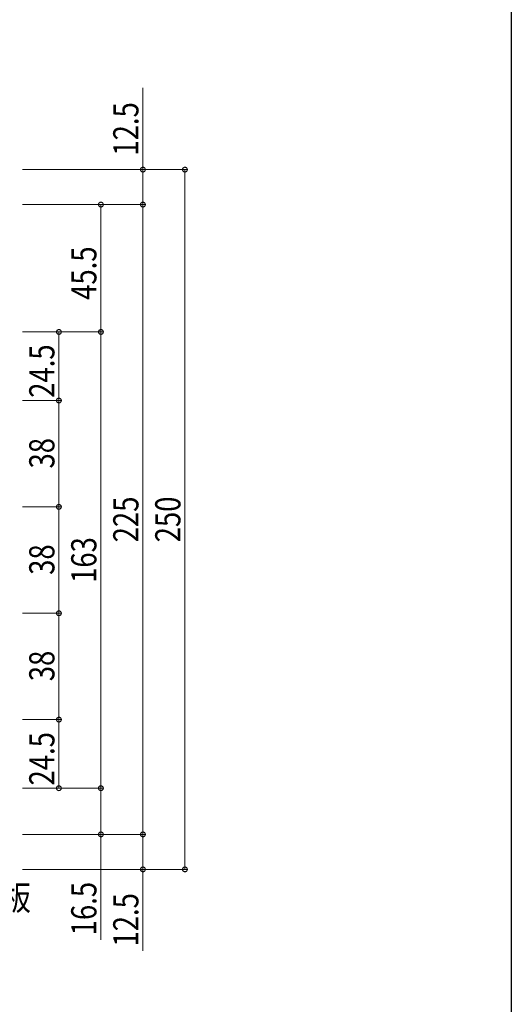
# Model space of a CAD drawing. Extents: x 0 to 1413, y 0 to 2237.
# Drawn here: x 1210 to 1386, y 1418 to 1770 of the extents above; entities that cross this region are included whole.
import ezdxf

# ---------------------------------------------------------------- set-up
doc = ezdxf.new("R2010")
doc.units = 0
doc.layers.add('YKK_D', color=6, linetype='CONTINUOUS', lineweight=13)
doc.layers.add('YKK_ZWAK', color=7, linetype='CONTINUOUS')
doc.styles.add('text-b', font='extslim2.shx', dxfattribs={"width": 0.8, "bigfont": 'extfont2.shx'})

msp = doc.modelspace()

# ---------------------------------------------------------------- linework, layer by layer
at = {"layer": 'YKK_D'}
for p, q in [((1254.42, 1716.7), (1254.42, 1745.86)), ((1211.42, 1716.7), (1270.42, 1716.7)), ((1254.42, 1704.2), (1254.42, 1716.7)), ((1269.42, 1466.7), (1269.42, 1716.7)), ((1211.42, 1704.2), (1255.42, 1704.2)), ((1239.42, 1658.7), (1239.42, 1704.2)), ((1254.42, 1479.2), (1254.42, 1704.2)), ((1211.42, 1658.7), (1240.42, 1658.7)), ((1224.42, 1634.2), (1224.42, 1658.7)), ((1239.42, 1495.7), (1239.42, 1658.7)), ((1211.42, 1634.2), (1225.42, 1634.2)), ((1224.42, 1634.2), (1224.42, 1596.2)), ((1211.42, 1596.2), (1225.42, 1596.2)), ((1224.42, 1596.2), (1224.42, 1558.2)), ((1211.42, 1558.2), (1225.42, 1558.2)), ((1224.42, 1558.2), (1224.42, 1520.2)), ((1211.42, 1520.2), (1225.42, 1520.2)), ((1224.42, 1520.2), (1224.42, 1495.7)), ((1211.42, 1495.7), (1240.42, 1495.7)), ((1239.42, 1495.7), (1239.42, 1479.2)), ((1211.42, 1479.2), (1255.42, 1479.2)), ((1239.42, 1479.2), (1239.42, 1441.54)), ((1254.42, 1479.2), (1254.42, 1466.7)), ((1211.42, 1466.7), (1270.42, 1466.7)), ((1254.42, 1466.7), (1254.42, 1437.54))]:
    msp.add_line(p, q, dxfattribs=at)
at = {"layer": 'YKK_D', "linetype": 'ByBlock', "const_width": 1.7}
for points in [[(1254.42, 1716.49, 1), (1254.42, 1716.91, 1)], [(1269.42, 1716.49, 1), (1269.42, 1716.91, 1)], [(1239.42, 1703.99, 1), (1239.42, 1704.41, 1)], [(1254.42, 1703.99, 1), (1254.42, 1704.41, 1)], [(1254.42, 1704.41, 1), (1254.42, 1703.99, 1)], [(1224.42, 1658.49, 1), (1224.42, 1658.91, 1)], [(1239.42, 1658.49, 1), (1239.42, 1658.91, 1)], [(1239.42, 1658.91, 1), (1239.42, 1658.49, 1)], [(1224.42, 1633.99, 1), (1224.42, 1634.41, 1)], [(1224.42, 1634.41, 1), (1224.42, 1633.99, 1)], [(1224.42, 1595.99, 1), (1224.42, 1596.41, 1)], [(1224.42, 1596.41, 1), (1224.42, 1595.99, 1)], [(1224.42, 1557.99, 1), (1224.42, 1558.41, 1)], [(1224.42, 1558.41, 1), (1224.42, 1557.99, 1)], [(1224.42, 1519.99, 1), (1224.42, 1520.41, 1)], [(1224.42, 1520.41, 1), (1224.42, 1519.99, 1)], [(1224.42, 1495.91, 1), (1224.42, 1495.49, 1)], [(1239.42, 1495.91, 1), (1239.42, 1495.49, 1)], [(1239.42, 1495.49, 1), (1239.42, 1495.91, 1)], [(1239.42, 1479.41, 1), (1239.42, 1478.99, 1)], [(1254.42, 1479.41, 1), (1254.42, 1478.99, 1)], [(1254.42, 1478.99, 1), (1254.42, 1479.41, 1)], [(1254.42, 1466.91, 1), (1254.42, 1466.49, 1)], [(1269.42, 1466.91, 1), (1269.42, 1466.49, 1)]]:
    msp.add_lwpolyline(points, format="xyb", close=True, dxfattribs=at)
at = {"layer": 'YKK_ZWAK'}
msp.add_line((1386, 2184), (1386, 0), dxfattribs=at)

# ---------------------------------------------------------------- texts
at = {"layer": 'YKK_D', "style": 'text-b', "width": 0.8}
for s, p in [('12.5', (1252.82, 1721.7)), ('45.5', (1237.82, 1670.17)), ('24.5', (1222.82, 1635.17)), ('38', (1222.82, 1609.92)), ('225', (1252.82, 1583.54)), ('250', (1267.82, 1583.54)), ('163', (1237.82, 1569.04)), ('38', (1222.82, 1571.92)), ('38', (1222.82, 1533.92)), ('24.5', (1222.82, 1496.67)), ('16.5', (1237.82, 1443.14)), ('12.5', (1252.82, 1439.14))]:
    msp.add_text(s, height=9, rotation=90, dxfattribs=at).set_placement(p)
msp.add_text('合板', height=9, dxfattribs=at).set_placement((1194.75, 1452.09))

doc.saveas('drawing.dxf')
